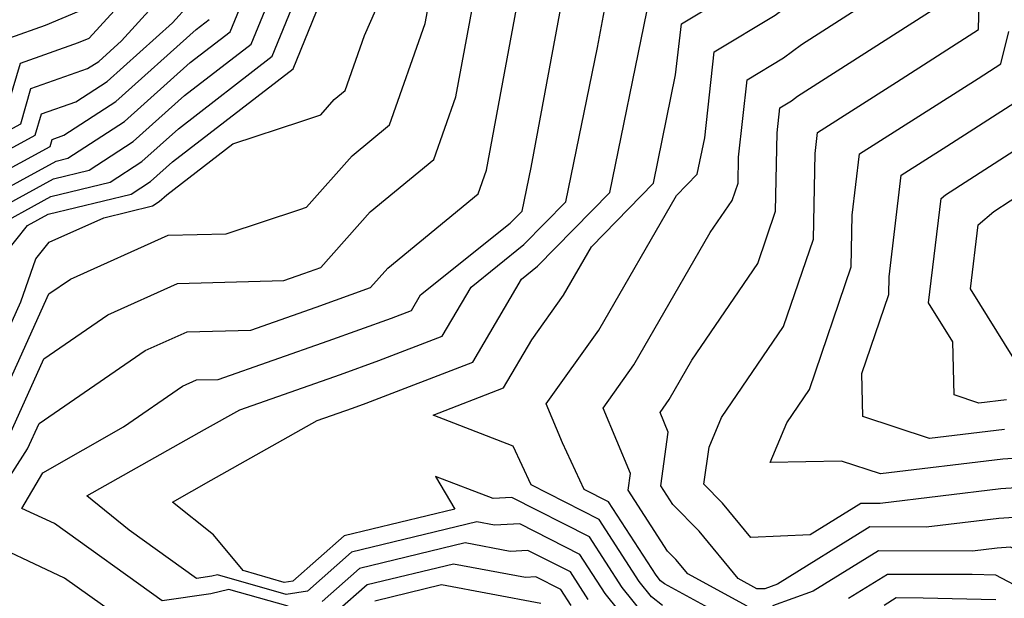
# Model space of a CAD drawing. Extents: x 1818958 to 1819392, y 2781009 to 2789211.
# Drawn here: x 1819272 to 1819329, y 2787374 to 2787408 of the extents above; entities that cross this region are included whole.
import ezdxf

# ---------------------------------------------------------------- set-up
doc = ezdxf.new("R2010")
doc.units = 0

msp = doc.modelspace()

# ---------------------------------------------------------------- linework, layer by layer
at = {"layer": 'Unknown_Line_Type', "color": 0}
for points in [[(1819309.33, 2787374, 2824), (1819308.7, 2787374.49, 2824), (1819307.98, 2787375.39, 2824), (1819305.67, 2787378.97, 2824), (1819301.75, 2787380.97, 2824), (1819300.71, 2787383.2, 2824), (1819296.1, 2787384.99, 2824), (1819300.16, 2787386.56, 2824), (1819301.79, 2787389.33, 2824), (1819303.62, 2787391.91, 2824), (1819305.23, 2787394.7, 2824), (1819308.81, 2787398.37, 2824), (1819310.09, 2787404.64, 2824), (1819310.42, 2787407.58, 2824), (1819315.36, 2787410.55, 2824), (1819317.81, 2787412.4, 2824), (1819320.69, 2787414.26, 2824), (1819320.71, 2787414.91, 2824), (1819323.13, 2787417.89, 2824), (1819326.89, 2787421.1, 2824), (1819328.76, 2787428.24, 2824), (1819329.4, 2787430.69, 2824)], [(1819313.67, 2787372.94, 2826), (1819309.44, 2787375.25, 2826), (1819309.21, 2787375.42, 2826), (1819308.96, 2787375.74, 2826), (1819306.22, 2787379.98, 2826), (1819304.82, 2787380.69, 2826), (1819303.57, 2787383.39, 2826), (1819302.63, 2787385.63, 2826), (1819305.65, 2787389.9, 2826), (1819310.13, 2787397.67, 2826), (1819311.33, 2787398.9, 2826), (1819311.77, 2787401, 2826), (1819312.32, 2787405.96, 2826), (1819315.83, 2787408.08, 2826), (1819317.58, 2787409.4, 2826), (1819322.41, 2787412.5, 2826), (1819322.43, 2787413.6, 2826), (1819326.49, 2787418.59, 2826), (1819328.73, 2787420.5, 2826), (1819331.01, 2787429.21, 2826)], [(1819314.22, 2787373.95, 2828), (1819310.79, 2787375.82, 2828), (1819310.1, 2787376.66, 2828), (1819309.63, 2787377.14, 2828), (1819307.36, 2787380.66, 2828), (1819307.49, 2787381.61, 2828), (1819305.91, 2787385.38, 2828), (1819307.68, 2787387.89, 2828), (1819312.09, 2787395.52, 2828), (1819313.35, 2787397.37, 2828), (1819313.69, 2787398.37, 2828), (1819313.72, 2787399.87, 2828), (1819314.21, 2787404.35, 2828), (1819316.31, 2787405.61, 2828), (1819317.35, 2787406.39, 2828), (1819324.13, 2787410.75, 2828), (1819324.16, 2787412.28, 2828), (1819329.85, 2787419.29, 2828)], [(1819331.04, 2787379.17, 2830), (1819328.74, 2787379.02, 2830), (1819324.54, 2787378.52, 2830), (1819321.29, 2787378.53, 2830), (1819315.97, 2787375.23, 2830), (1819315.23, 2787374.96, 2830), (1819314.78, 2787374.96, 2830), (1819313.69, 2787375.55, 2830), (1819311.44, 2787378.28, 2830), (1819309.93, 2787379.83, 2830), (1819309.23, 2787380.91, 2830), (1819309.66, 2787384, 2830), (1819309.19, 2787385.13, 2830), (1819309.72, 2787385.88, 2830), (1819311.03, 2787388.15, 2830), (1819314.83, 2787393.74, 2830), (1819315.86, 2787396.76, 2830), (1819315.95, 2787401.29, 2830), (1819316.11, 2787402.73, 2830), (1819316.78, 2787403.13, 2830), (1819317.12, 2787403.39, 2830), (1819325.85, 2787409, 2830), (1819325.89, 2787410.97, 2830), (1819331.21, 2787417.51, 2830)], [(1819332.68, 2787380.98, 2832), (1819328.85, 2787380.74, 2832), (1819321.88, 2787379.89, 2832), (1819320.78, 2787379.89, 2832), (1819317.85, 2787378.08, 2832), (1819314.42, 2787377.93, 2832), (1819312.79, 2787379.91, 2832), (1819311.72, 2787381, 2832), (1819312.02, 2787383.13, 2832), (1819312.74, 2787384.85, 2832), (1819316.32, 2787390.1, 2832), (1819318.04, 2787395.15, 2832), (1819318.13, 2787400.09, 2832), (1819318.28, 2787401.31, 2832), (1819322.84, 2787404.2, 2832), (1819327.57, 2787407.25, 2832), (1819327.62, 2787409.66, 2832), (1819330.74, 2787413.5, 2832)], [(1819270.47, 2787395.65, 2806), (1819274.05, 2787397.61, 2806), (1819277.47, 2787398.44, 2806), (1819279.3, 2787399.63, 2806), (1819281.41, 2787401.52, 2806), (1819286.82, 2787405.7, 2806), (1819289.88, 2787413.19, 2806)], [(1819268.25, 2787395.38, 2804), (1819274.2, 2787398.63, 2804), (1819276.25, 2787399.13, 2804), (1819278.8, 2787400.78, 2804), (1819281.75, 2787403.43, 2804), (1819285.6, 2787406.41, 2804), (1819287.79, 2787411.75, 2804)], [(1819269.04, 2787384.27, 2810), (1819272.32, 2787391.52, 2810), (1819273.18, 2787394, 2810), (1819273.95, 2787394.97, 2810), (1819277.1, 2787396.38, 2810), (1819279.91, 2787397.07, 2810), (1819280.29, 2787397.31, 2810), (1819280.73, 2787397.7, 2810), (1819284.54, 2787400.64, 2810), (1819288.53, 2787401.95, 2810), (1819289.63, 2787402.33, 2810), (1819290.4, 2787403.2, 2810), (1819291.03, 2787403.73, 2810), (1819292.15, 2787406.9, 2810), (1819293.81, 2787410.71, 2810)], [(1819271.46, 2787402.46, 2794), (1819272.29, 2787405.3, 2794), (1819275.65, 2787406.5, 2794), (1819276.26, 2787406.75, 2794), (1819279.75, 2787410.6, 2794)], [(1819266.02, 2787395.1, 2802), (1819274.36, 2787399.65, 2802), (1819275.02, 2787399.82, 2802), (1819278.3, 2787401.94, 2802), (1819282.09, 2787405.34, 2802), (1819284.39, 2787407.12, 2802), (1819285.7, 2787410.31, 2802)], [(1819265.13, 2787397.89, 2796), (1819272.31, 2787401.8, 2796), (1819272.9, 2787403.84, 2796), (1819276.17, 2787405, 2796), (1819276.81, 2787405.41, 2796), (1819278.12, 2787406.59, 2796), (1819280.88, 2787409.64, 2796)], [(1819270.26, 2787383.86, 2812), (1819273.93, 2787391.98, 2812), (1819275.18, 2787392.84, 2812), (1819280.81, 2787395.37, 2812), (1819284.16, 2787395.46, 2812), (1819288.41, 2787396.85, 2812), (1819288.8, 2787396.99, 2812), (1819291.43, 2787399.96, 2812), (1819293.59, 2787401.74, 2812), (1819295.65, 2787407.6, 2812), (1819296.05, 2787409.74, 2812)], [(1819270.86, 2787380.18, 2816), (1819272.7, 2787383.04, 2816), (1819273.37, 2787384.51, 2816), (1819279.49, 2787388.71, 2816), (1819281.91, 2787389.8, 2816), (1819285.59, 2787389.9, 2816), (1819289.35, 2787391.21, 2816), (1819292.49, 2787392.35, 2816), (1819293.48, 2787393.47, 2816), (1819298.69, 2787397.76, 2816), (1819299.17, 2787399.12, 2816), (1819301.16, 2787409.83, 2816)], [(1819271.48, 2787383.45, 2814), (1819273.65, 2787388.24, 2814), (1819277.33, 2787390.78, 2814), (1819281.36, 2787392.59, 2814), (1819287.49, 2787392.75, 2814), (1819288.65, 2787393.16, 2814), (1819289.62, 2787393.5, 2814), (1819292.46, 2787396.72, 2814), (1819296.14, 2787399.75, 2814), (1819297.41, 2787403.36, 2814), (1819298.6, 2787409.79, 2814)], [(1819287.73, 2787373.95, 2818), (1819284.32, 2787374.92, 2818), (1819283.27, 2787374.66, 2818), (1819280.46, 2787374.26, 2818), (1819274.25, 2787378.72, 2818), (1819272.38, 2787379.6, 2818), (1819273.58, 2787381.66, 2818), (1819278.23, 2787384.31, 2818), (1819281.64, 2787386.65, 2818), (1819282.45, 2787387.02, 2818), (1819283.69, 2787387.05, 2818), (1819290.05, 2787389.27, 2818), (1819293.7, 2787390.59, 2818), (1819294.85, 2787391.03, 2818), (1819295.38, 2787391.93, 2818), (1819300.55, 2787396.07, 2818), (1819301.24, 2787396.77, 2818), (1819301.75, 2787399.29, 2818), (1819303.71, 2787409.87, 2818)], [(1819307.67, 2787372.63, 2820), (1819306.03, 2787374.69, 2820), (1819304.57, 2787376.94, 2820), (1819301.1, 2787378.71, 2820), (1819299.64, 2787378.63, 2820), (1819298.62, 2787378.82, 2820), (1819291.4, 2787377.07, 2820), (1819288.85, 2787374.82, 2820), (1819287.62, 2787374.64, 2820), (1819283.67, 2787375.77, 2820), (1819283.34, 2787375.69, 2820), (1819282.45, 2787375.56, 2820), (1819278.57, 2787378.35, 2820), (1819276.12, 2787380.32, 2820), (1819282.92, 2787384.16, 2820), (1819284.94, 2787385.3, 2820), (1819290.75, 2787387.33, 2820), (1819292.96, 2787388.13, 2820), (1819296.62, 2787389.54, 2820), (1819298.29, 2787392.38, 2820), (1819301.34, 2787394.83, 2820), (1819303.76, 2787397.3, 2820), (1819305.58, 2787406.21, 2820), (1819306.27, 2787409.92, 2820)], [(1819265.13, 2787396.78, 2798), (1819273.15, 2787401.15, 2798), (1819273.51, 2787402.37, 2798), (1819275.48, 2787403.07, 2798), (1819277.3, 2787404.25, 2798), (1819281.07, 2787407.64, 2798), (1819282.01, 2787408.68, 2798)], [(1819271.35, 2787394.23, 2808), (1819272.7, 2787395.93, 2808), (1819273.9, 2787396.59, 2808), (1819278.69, 2787397.75, 2808), (1819279.79, 2787398.47, 2808), (1819281.07, 2787399.61, 2808), (1819288.03, 2787404.98, 2808), (1819289.59, 2787408.81, 2808)], [(1819265.13, 2787395.66, 2800), (1819274, 2787400.49, 2800), (1819274.12, 2787400.9, 2800), (1819274.79, 2787401.14, 2800), (1819277.8, 2787403.1, 2800), (1819282.43, 2787407.25, 2800), (1819283.18, 2787407.83, 2800)], [(1819271.68, 2787406.77, 2792), (1819273.74, 2787407.5, 2792), (1819275.67, 2787408.3, 2792)], [(1819308.19, 2787373.56, 2822), (1819307, 2787375.04, 2822), (1819305.12, 2787377.96, 2822), (1819300.64, 2787380.24, 2822), (1819299.57, 2787380.18, 2822), (1819296.24, 2787381.45, 2822), (1819297.36, 2787379.56, 2822), (1819290.96, 2787378.01, 2822), (1819288.01, 2787375.4, 2822), (1819287.51, 2787375.33, 2822), (1819285.15, 2787376.01, 2822), (1819283.43, 2787378.07, 2822), (1819281.06, 2787379.97, 2822), (1819283.3, 2787381.23, 2822), (1819289.42, 2787384.68, 2822), (1819291.45, 2787385.39, 2822), (1819292.23, 2787385.67, 2822), (1819298.39, 2787388.05, 2822), (1819301.2, 2787392.84, 2822), (1819302.13, 2787393.59, 2822), (1819306.29, 2787397.84, 2822), (1819308.42, 2787408.27, 2822)], [(1819334.31, 2787382.79, 2834), (1819328.96, 2787382.45, 2834), (1819321.91, 2787381.59, 2834), (1819319.66, 2787382.33, 2834), (1819315.54, 2787382.25, 2834), (1819316.5, 2787384.55, 2834), (1819317.81, 2787386.47, 2834), (1819320.21, 2787393.54, 2834), (1819320.27, 2787396.52, 2834), (1819320.69, 2787400.07, 2834), (1819327.55, 2787404.42, 2834), (1819328.84, 2787405.26, 2834), (1819329.32, 2787407.13, 2834)], [(1819329.07, 2787384.16, 2836), (1819324.74, 2787383.63, 2836), (1819320.89, 2787384.91, 2836), (1819320.84, 2787387.38, 2836), (1819322.39, 2787391.94, 2836), (1819322.41, 2787392.96, 2836), (1819323.1, 2787398.83, 2836), (1819325.74, 2787400.51, 2836), (1819329.66, 2787403.03, 2836)], [(1819329.18, 2787385.87, 2838), (1819327.58, 2787385.68, 2838), (1819326.15, 2787386.15, 2838), (1819326.08, 2787389.21, 2838), (1819324.68, 2787391.47, 2838), (1819325.41, 2787397.49, 2838), (1819325.65, 2787397.7, 2838), (1819330.47, 2787400.81, 2838)], [(1819329.6, 2787388.25, 2840), (1819327.1, 2787392.28, 2840), (1819327.55, 2787395.98, 2840), (1819328.44, 2787396.75, 2840), (1819331.28, 2787398.58, 2840)], [(1819278.48, 2787372.97, 2816), (1819274.83, 2787375.58, 2816), (1819269.61, 2787378.03, 2816)], [(1819305.05, 2787374.34, 2818), (1819304.02, 2787375.93, 2818), (1819301.57, 2787377.18, 2818), (1819300.54, 2787377.12, 2818), (1819297.94, 2787377.61, 2818), (1819291.85, 2787376.13, 2818), (1819289.7, 2787374.23, 2818)], [(1819335.24, 2787374.28, 2828), (1819329.4, 2787377.36, 2828), (1819328.63, 2787377.31, 2828), (1819327.21, 2787377.14, 2828), (1819321.8, 2787377.16, 2828), (1819318.02, 2787374.82, 2828), (1819315.68, 2787373.97, 2828)], [(1819304.07, 2787373.99, 2816), (1819303.47, 2787374.92, 2816), (1819302.03, 2787375.65, 2816), (1819301.43, 2787375.62, 2816), (1819297.27, 2787376.39, 2816), (1819292.29, 2787375.19, 2816), (1819290.54, 2787373.64, 2816)], [(1819333.63, 2787373.08, 2826), (1819328.57, 2787375.74, 2826), (1819327.19, 2787375.78, 2826), (1819322.31, 2787375.79, 2826), (1819320.07, 2787374.4, 2826)], [(1819302.32, 2787374.11, 2814), (1819296.59, 2787375.18, 2814), (1819292.74, 2787374.25, 2814)], [(1819328.57, 2787374.32, 2824), (1819324.36, 2787374.42, 2824), (1819322.82, 2787374.43, 2824), (1819322.12, 2787373.99, 2824)]]:
    msp.add_polyline3d(points, dxfattribs=at)

doc.saveas('drawing.dxf')
